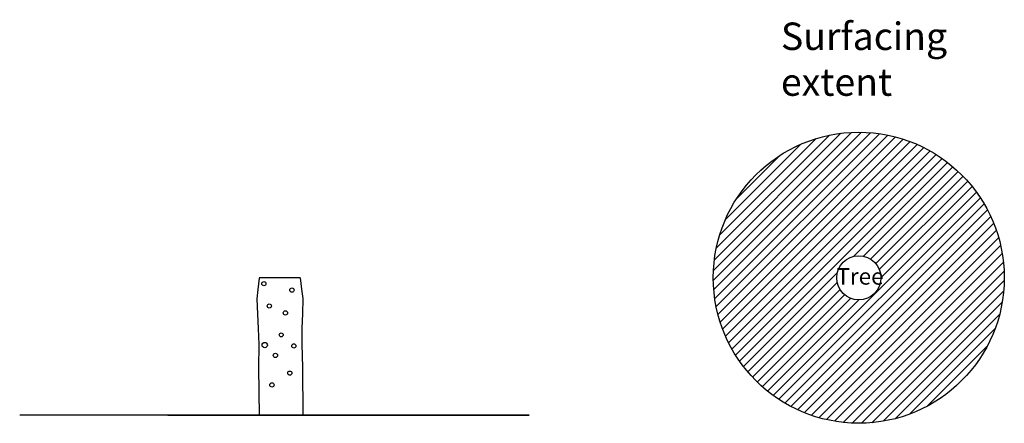
# Model space of a CAD drawing. Units: inches. Extents: x -4347 to 13586, y -2626 to 4724.
import ezdxf

# ---------------------------------------------------------------- set-up
doc = ezdxf.new("R2010")
doc.units = ezdxf.units.IN
doc.header["$MEASUREMENT"] = 0
doc.styles.get("Standard").update_dxf_attribs({"font": 'Arial.ttf'})

# ---------------------------------------------------------------- blocks, each defined once
blk = doc.blocks.new('B.15 Climbing Log (2.4)')
h = blk.add_hatch()
h.set_pattern_fill('ANSI31', color=256, scale=1000)
edge = h.paths.add_edge_path(flags=17)
edge.add_arc((10935, 25), 402, 0, 360)
edge = h.paths.add_edge_path()
edge.add_arc((10935, 25), 2650, 0, 360)
for p, q in [((12, 18), (-9, -192)), ((762, 25), (12, 25)), ((762, 25), (788, -184)), ((-9, -192), (-26, -360)), ((788, -184), (808, -352)), ((808, -352), (801, -630)), ((-26, -360), (-14, -638)), ((-14, -638), (-1, -902)), ((801, -630), (794, -894)), ((794, -894), (790, -1182)), ((-1, -902), (9, -1190)), ((9, -1190), (5, -1618)), ((790, -1182), (802, -1611)), ((802, -1611), (812, -2475)), ((5, -1618), (12, -2483)), ((4932, -2475), (-4347, -2475)), ((812, -2475), (-1650, -2475)), ((-1650, -2475), (2242, -2475)), ((12, -2475), (812, -2475)), ((2242, -2475), (4932, -2475))]:
    blk.add_line(p, q)
for centre, radius in [((10935, 25), 2650), ((10935, 25), 2650), ((10935, 25), 402), ((100, -82), 38.6), ((611, -200), 38.6), ((199, -489), 38.6), ((493, -616), 38.6), ((416, -1015), 36.4), ((116, -1201), 48.9), ((646, -1217), 38.6), ((311, -1389), 38.6), ((573, -1712), 38.6), ((247, -1926), 38.6)]:
    blk.add_circle(centre, radius)
at = {"insert": (9517, 4672), "char_height": 500, "attachment_point": 1}
blk.add_mtext_dynamic_manual_height_columns('Surfacing extent', width=2523.72, gutter_width=1, heights=[0], dxfattribs=at)
at = {"insert": (10529, 200), "char_height": 300, "attachment_point": 1}
blk.add_mtext('Tree', dxfattribs=at)

msp = doc.modelspace()

# ---------------------------------------------------------------- block references
msp.add_blockref('B.15 Climbing Log (2.4)', (0, 0))

doc.saveas('drawing.dxf')
